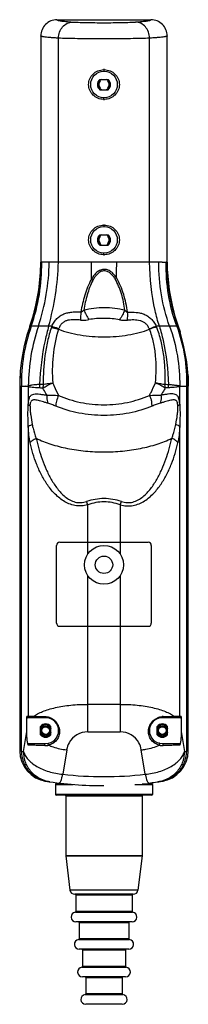
# Model space of a CAD drawing. Units: millimetres. Extents: x 105 to 157, y 29 to 333.
import ezdxf

# ---------------------------------------------------------------- set-up
doc = ezdxf.new("R2010")
doc.units = ezdxf.units.MM
doc.header["$LTSCALE"] = 23.482047
doc.layers.get('0').update_dxf_attribs({"linetype": 'CONTINUOUS'})

msp = doc.modelspace()

# ---------------------------------------------------------------- linework, layer by layer
at = {"color": 7, "linetype": 'Continuous'}
for p, q in [((116.38, 333.12), (145.38, 333.12)), ((111.38, 328.12), (111.38, 258.18)), ((116.81, 258.18), (116.81, 327.41)), ((144.96, 258.18), (144.96, 327.41)), ((150.38, 258.18), (150.38, 328.12)), ((130.88, 317.68), (130.88, 317.18)), ((129.6, 314.68), (132.16, 314.68)), ((129.6, 311.48), (132.16, 311.48)), ((130.88, 308.48), (130.88, 308.98)), ((130.88, 269.68), (130.88, 269.18)), ((129.6, 266.68), (132.16, 266.68)), ((129.6, 263.48), (132.16, 263.48)), ((130.88, 260.48), (130.88, 260.98)), ((111.66, 258.18), (111.38, 258.18)), ((116.81, 258.18), (113.96, 258.18)), ((147.8, 258.18), (144.96, 258.18)), ((148.81, 258.19), (147.8, 258.18)), ((150.38, 258.18), (150.11, 258.18)), ((126.98, 252.92), (127.42, 252.56)), ((108.93, 241.23), (108.13, 238.79)), ((108.14, 238.74), (108.93, 241.23)), ((153.63, 238.79), (152.83, 241.23)), ((152.83, 241.23), (153.63, 238.74)), ((108.03, 238.4), (107.14, 235.66)), ((108.01, 238.4), (108.14, 238.74)), ((114.79, 238.4), (108.03, 238.4)), ((108.13, 238.79), (108.14, 238.74)), ((153.74, 238.4), (147.01, 238.4)), ((153.63, 238.74), (153.63, 238.79)), ((153.63, 238.74), (153.76, 238.4)), ((153.74, 238.4), (154.33, 236.65)), ((154.33, 236.65), (154.34, 236.6)), ((105.07, 224.65), (104.89, 219.85)), ((105.07, 224.66), (105.04, 224.22)), ((156.81, 223.08), (156.81, 223.06)), ((156.81, 223.06), (156.88, 219.85)), ((104.88, 219.85), (104.88, 107.19)), ((104.88, 219.85), (104.89, 219.85)), ((104.89, 219.85), (106.72, 219.85)), ((105.42, 107.13), (105.42, 219.85)), ((106.29, 219.85), (106.72, 219.85)), ((107.51, 219.73), (107.51, 214.35)), ((154.25, 219.85), (156.88, 219.85)), ((154.25, 214.35), (154.25, 219.8)), ((156.35, 219.85), (156.35, 107.13)), ((156.88, 107.19), (156.88, 219.85)), ((156.88, 219.85), (156.88, 219.85)), ((107.51, 207.35), (107.51, 117.85)), ((154.25, 117.85), (154.25, 207.35)), ((125.88, 183.22), (125.51, 184.23)), ((125.88, 168), (125.88, 183.22)), ((135.88, 183.22), (136.25, 184.23)), ((135.88, 183.22), (135.88, 168)), ((116.28, 146.68), (116.28, 170.68)), ((117.28, 171.68), (144.48, 171.68)), ((145.48, 170.68), (145.48, 146.68)), ((125.88, 113.09), (125.88, 161.36)), ((135.88, 161.36), (135.88, 113.09)), ((117.28, 145.68), (144.48, 145.68)), ((135.88, 121.57), (125.88, 121.57)), ((109.14, 117.85), (107.06, 117.85)), ((107.06, 113.18), (107.06, 117.85)), ((112.88, 117.45), (107.47, 117.45)), ((154.3, 117.45), (148.88, 117.45)), ((154.7, 117.85), (152.62, 117.85)), ((154.7, 117.85), (154.7, 113.18)), ((106.08, 107.03), (107.06, 113.18)), ((111.28, 112.17), (111.28, 114.73)), ((114.48, 112.17), (114.48, 114.73)), ((125.88, 113.09), (135.88, 113.09)), ((147.28, 112.17), (147.28, 114.73)), ((150.48, 112.17), (150.48, 114.73)), ((154.7, 113.18), (155.68, 107.03)), ((104.88, 107.19), (105.42, 107.13)), ((105.42, 107.13), (106.08, 107.03)), ((107.88, 109.45), (112.88, 109.45)), ((119.37, 107.52), (118.16, 99.97)), ((143.61, 99.97), (142.4, 107.52)), ((148.88, 109.45), (153.89, 109.45)), ((155.68, 107.03), (156.35, 107.13)), ((156.35, 107.13), (156.88, 107.19)), ((114.14, 97.62), (113.77, 97.68)), ((148, 97.68), (147.63, 97.62)), ((115.88, 96.83), (121.38, 96.83)), ((115.88, 96.83), (115.88, 93.73)), ((116.08, 97.03), (119.08, 97.03)), ((140.38, 96.83), (145.88, 96.83)), ((142.68, 97.03), (145.68, 97.03)), ((145.88, 96.83), (145.88, 93.73)), ((145.88, 93.73), (115.88, 93.73)), ((145.68, 93.53), (116.08, 93.53)), ((119.08, 93.33), (142.68, 93.33)), ((119.08, 93.33), (119.08, 74.74)), ((142.68, 93.33), (142.68, 74.74)), ((142.68, 74.74), (119.08, 74.74)), ((119.08, 74.72), (142.68, 74.72)), ((119.08, 74.72), (120.39, 64.2)), ((142.68, 74.72), (141.37, 64.2)), ((141.37, 64.2), (120.39, 64.2)), ((139.88, 62.88), (121.88, 62.88)), ((122.23, 62.68), (139.53, 62.68)), ((122.23, 62.68), (122.23, 57.57)), ((139.53, 62.68), (139.53, 57.57)), ((122.06, 57.37), (139.71, 57.37)), ((139.53, 57.57), (122.23, 57.57)), ((139.53, 54.38), (122.23, 54.38)), ((123.23, 54.18), (138.53, 54.18)), ((123.23, 54.18), (123.23, 49.07)), ((138.53, 54.18), (138.53, 49.07)), ((123.06, 48.87), (138.71, 48.87)), ((138.53, 49.07), (123.23, 49.07)), ((138.53, 45.88), (123.23, 45.88)), ((124.23, 45.68), (137.53, 45.68)), ((124.23, 45.68), (124.23, 40.57)), ((137.53, 45.68), (137.53, 40.57)), ((124.06, 40.37), (137.71, 40.37)), ((137.53, 40.57), (124.23, 40.57)), ((137.53, 37.38), (124.23, 37.38)), ((125.23, 37.18), (136.53, 37.18)), ((125.23, 37.18), (125.23, 32.07)), ((136.53, 37.18), (136.53, 32.07)), ((125.06, 31.87), (136.71, 31.87)), ((136.53, 32.07), (125.23, 32.07)), ((136.53, 28.88), (125.23, 28.88))]:
    msp.add_line(p, q, dxfattribs=at)
for points in [[(108.03, 238.4), (107.7, 237.44), (107.23, 235.94), (107.12, 235.6)], [(154.33, 236.65), (153.96, 237.76), (153.74, 238.4)], [(107.12, 235.6), (106.29, 232.45), (105.44, 227.86), (105.07, 224.66)], [(156.81, 223.08), (156.4, 227.39), (155.46, 232.53), (154.34, 236.6)], [(105.04, 224.22), (104.91, 221.84), (104.88, 219.85)], [(156.88, 219.85), (156.87, 221.35), (156.81, 223.06)]]:
    msp.add_lwpolyline(points, dxfattribs=at)
for centre, radius in [((130.88, 313.08), 4.1), ((130.88, 265.08), 4.1), ((130.88, 164.68), 6), ((130.88, 164.68), 2.68), ((112.88, 113.45), 1.47), ((112.88, 113.45), 1.17), ((148.88, 113.45), 1.47), ((148.88, 113.45), 1.17)]:
    msp.add_circle(centre, radius, dxfattribs=at)
for centre, radius, start, end in [((116.38, 328.12), 5, 90, 180.0196), ((145.38, 328.12), 5, 359.9824, 90), ((130.91, 312.54), 5.14, 90.2594, 91.6527), ((130.88, 312.8), 4.88, 88.5045, 89.973), ((130.88, 313.08), 2.05, 128.6947, 231.3053), ((130.88, 313.08), 1.75, 115.4229, 244.5771), ((130.88, 313.08), 1.6, 136.2402, 223.8286), ((130.88, 313.08), 1.75, 295.4229, 64.5771), ((130.88, 313.08), 1.6, 316.2402, 43.8286), ((130.88, 313.08), 2.05, 308.6947, 51.3053), ((130.89, 313.36), 4.88, 268.5059, 269.975), ((130.86, 313.62), 5.14, 270.2619, 271.6544), ((130.91, 264.54), 5.14, 90.2594, 91.6527), ((130.88, 264.8), 4.88, 88.5045, 89.973), ((130.88, 265.08), 2.05, 128.6947, 231.3053), ((130.88, 265.08), 1.75, 115.4229, 244.5771), ((130.88, 265.08), 1.6, 136.2402, 223.8286), ((130.88, 265.08), 1.75, 295.4229, 64.5771), ((130.88, 265.08), 1.6, 316.2402, 43.8286), ((130.88, 265.08), 2.05, 308.6947, 51.3053), ((130.89, 265.36), 4.88, 268.5059, 269.975), ((130.86, 265.62), 5.14, 270.2619, 271.6544), ((51.38, 258.27), 60, 343.5123, 359.9141), ((-382.63, 263.64), 509.72, 358.7955, 359.3866), ((354.81, 254.87), 220.13, 179.1382, 180.3762), ((210.38, 258.27), 60, 180.0859, 196.4877), ((148.69, 240.91), 25.03, 175.7165, 181.3816), ((113.64, 241.77), 24.55, 356.4659, 2.2789), ((161.28, 219.83), 56.4, 160.7736, 162.9151), ((164.88, 219.31), 60, 161.0998, 161.4418), ((122.03, 235.6), 7.76, 158.869, 161.5606), ((119.93, 236.56), 3.2, 159.8148, 163.8245), ((142.04, 236.37), 3.09, 20.6535, 23.1477), ((139.76, 235.35), 7.87, 21.1875, 22.8052), ((96.88, 219.31), 60, 18.5582, 18.9002), ((100.48, 219.83), 56.4, 17.4805, 19.2254), ((105.56, 229.91), 10.13, 276.5685, 281.1159), ((105.58, 209.11), 10.8, 79.7025, 83.9488), ((115.69, 219.82), 8.17, 178.9183, 180.5823), ((120.89, 219.02), 9.96, 172.0666, 178.1921), ((122.77, 218.86), 10.75, 171.6051, 177.815), ((139.06, 218.89), 10.73, 2.3818, 7.9131), ((140.87, 219.06), 9.97, 1.9252, 7.2827), ((117.28, 170.68), 1, 90, 180), ((144.48, 170.68), 1, 0, 90), ((117.28, 146.68), 1, 180, 270), ((144.48, 146.68), 1, 270, 360), ((112.88, 113.45), 4, 270, 89.9999), ((148.88, 113.45), 4, 90, 270), ((149.4, 111.29), 6.52, 92.0872, 94.8749), ((112.88, 113.45), 1.75, 13.1893, 166.8107), ((112.88, 113.45), 1.75, 193.1893, 346.8107), ((112.88, 113.45), 2.05, 38.6947, 141.3053), ((125.88, 106.48), 6.6, 90.0066, 151.2923), ((135.88, 106.48), 6.6, 28.7067, 89.9934), ((148.88, 113.45), 1.75, 13.1893, 166.8107), ((148.88, 113.45), 1.75, 193.1893, 346.8107), ((148.88, 113.45), 2.05, 38.6947, 141.3053), ((112.88, 113.45), 2.05, 218.6947, 321.3053), ((125.88, 106.49), 6.6, 151.3048, 170.9498), ((135.88, 106.49), 6.6, 9.0547, 28.6895), ((148.88, 113.45), 2.05, 218.6947, 321.3053), ((114.38, 107.19), 9.5, 180, 261.4124), ((112.74, 113.41), 4.58, 269.0009, 283.252), ((149.89, 115.81), 7.12, 251.3084, 254.3667), ((149.02, 113.41), 4.58, 256.7502, 270.9969), ((147.38, 107.19), 9.5, 278.5876, 360), ((130.88, 216.45), 120, 261.4124, 270), ((115.42, 106.67), 9.14, 259.7334, 261.7945), ((130.88, 209.71), 110.48, 263.3877, 276.6123), ((130.88, 216.45), 120, 276.6108, 278.5876), ((146.35, 106.67), 9.14, 278.2055, 280.2661), ((116.08, 96.83), 0.2, 90, 180), ((145.68, 96.83), 0.2, 0, 90), ((116.08, 93.73), 0.2, 180, 270), ((118.88, 93.33), 0.2, 0, 90), ((142.88, 93.33), 0.2, 90, 180), ((145.68, 93.73), 0.2, 270, 360), ((121.88, 64.38), 1.5, 187.0953, 270), ((139.88, 64.38), 1.5, 270, 352.9047), ((122.03, 62.68), 0.2, 0, 90), ((139.73, 62.68), 0.2, 90, 180), ((122.23, 55.88), 1.5, 96.7563, 270), ((122.03, 57.57), 0.2, 276.7563, 360), ((139.73, 57.57), 0.2, 180, 263.2437), ((139.53, 55.88), 1.5, 270, 83.2437), ((123.03, 54.18), 0.2, 0, 90), ((138.73, 54.18), 0.2, 90, 180), ((123.23, 47.38), 1.5, 96.7563, 270), ((123.03, 49.07), 0.2, 276.7563, 360), ((138.73, 49.07), 0.2, 180, 263.2437), ((138.53, 47.38), 1.5, 270, 83.2437), ((124.03, 45.68), 0.2, 0, 90), ((137.73, 45.68), 0.2, 90, 180), ((124.23, 38.88), 1.5, 96.7563, 270), ((124.03, 40.57), 0.2, 276.7563, 360), ((137.73, 40.57), 0.2, 180, 263.2437), ((137.53, 38.88), 1.5, 270, 83.2437), ((125.03, 37.18), 0.2, 0, 90), ((136.73, 37.18), 0.2, 90, 180), ((125.23, 30.38), 1.5, 96.7563, 270), ((125.03, 32.07), 0.2, 276.7563, 360), ((136.73, 32.07), 0.2, 180, 263.2437), ((136.53, 30.38), 1.5, 270, 83.2437)]:
    msp.add_arc(centre, radius, start, end, dxfattribs=at)
for centre, start_param, end_param in [((107.47, 117.85), 3.141593, 4.712389), ((154.3, 117.85), -1.570796, 0)]:
    msp.add_ellipse(centre, major_axis=(0.405, 0), ratio=0.987553, start_param=start_param, end_param=end_param, dxfattribs=at)
for points, knots in [([(116.38, 333.12), (116.38, 333.08), (116.45, 333.02), (116.55, 332.97), (116.68, 332.93), (116.85, 332.88), (117.16, 332.82), (117.63, 332.74), (118.31, 332.65), (119.52, 332.53), (120.5, 332.45), (121.2, 332.4)], [0, 0, 0, 0, 0.023299, 0.044243, 0.072466, 0.108216, 0.151599, 0.261325, 0.401534, 0.571887, 1, 1, 1, 1]), ([(116.81, 327.41), (116.82, 328.05), (117.05, 329.32), (118.01, 330.96), (119.23, 331.92), (120.34, 332.32), (120.91, 332.4), (121.2, 332.4)], [0, 0, 0, 0, 0.263542, 0.51994, 0.764353, 0.883077, 1, 1, 1, 1]), ([(121.2, 332.4), (121.78, 332.36), (123.13, 332.3), (126.36, 332.21), (130.88, 332.17), (135.41, 332.21), (138.64, 332.3), (139.99, 332.36), (140.57, 332.4)], [0, 0, 0, 0, 0.090017, 0.209255, 0.500003, 0.790752, 0.909991, 1, 1, 1, 1]), ([(140.57, 332.4), (141.27, 332.45), (142.25, 332.53), (143.45, 332.65), (144.14, 332.74), (144.61, 332.82), (144.91, 332.88), (145.08, 332.93), (145.22, 332.97), (145.32, 333.02), (145.39, 333.08), (145.38, 333.12)], [0, 0, 0, 0, 0.428126, 0.598485, 0.738691, 0.848413, 0.891792, 0.92754, 0.955762, 0.976704, 1, 1, 1, 1]), ([(144.96, 327.41), (144.95, 328.05), (144.71, 329.32), (143.76, 330.96), (142.54, 331.92), (141.43, 332.32), (140.85, 332.4), (140.57, 332.4)], [0, 0, 0, 0, 0.263543, 0.519941, 0.764354, 0.883077, 1, 1, 1, 1]), ([(116.81, 327.41), (116.39, 327.43), (115.61, 327.48), (114.51, 327.57), (113.58, 327.65), (112.81, 327.74), (112.28, 327.82), (111.94, 327.88), (111.74, 327.93), (111.59, 327.97), (111.48, 328.02), (111.41, 328.06), (111.38, 328.1), (111.38, 328.12)], [0, 0, 0, 0, 0.227204, 0.426194, 0.596081, 0.736294, 0.846414, 0.890129, 0.926283, 0.954933, 0.976255, 0.990726, 1, 1, 1, 1]), ([(144.96, 327.41), (144.12, 327.37), (142.15, 327.3), (137.46, 327.21), (130.88, 327.17), (124.31, 327.21), (119.61, 327.3), (117.65, 327.37), (116.81, 327.41)], [0, 0, 0, 0, 0.090007, 0.209246, 0.5, 0.790753, 0.909993, 1, 1, 1, 1]), ([(150.38, 328.12), (150.38, 328.1), (150.36, 328.06), (150.29, 328.02), (150.18, 327.97), (150.02, 327.93), (149.83, 327.88), (149.49, 327.82), (148.95, 327.74), (148.18, 327.65), (147.25, 327.57), (146.16, 327.48), (145.38, 327.43), (144.96, 327.41)], [0, 0, 0, 0, 0.009271, 0.02374, 0.045059, 0.073708, 0.109862, 0.153578, 0.263699, 0.403914, 0.573802, 0.772794, 1, 1, 1, 1]), ([(130.76, 308.48), (130.16, 308.5), (128.96, 308.75), (127.43, 309.76), (126.38, 311.27), (126.01, 313.08), (126.38, 314.89), (127.43, 316.4), (128.7, 317.24), (129.85, 317.6), (130.46, 317.67), (130.76, 317.68)], [0, 0, 0, 0, 0.125481, 0.25, 0.374446, 0.499763, 0.625057, 0.749471, 0.873986, 0.936896, 1, 1, 1, 1]), ([(131.01, 317.68), (131.61, 317.66), (132.81, 317.41), (134.34, 316.4), (135.38, 314.88), (135.76, 313.08), (135.38, 311.27), (134.34, 309.76), (133.06, 308.92), (131.91, 308.56), (131.31, 308.49), (131.01, 308.48)], [0, 0, 0, 0, 0.125481, 0.25, 0.374446, 0.499763, 0.625057, 0.749471, 0.873987, 0.936896, 1, 1, 1, 1]), ([(130.76, 260.48), (130.16, 260.5), (128.96, 260.75), (127.43, 261.76), (126.38, 263.27), (126.01, 265.08), (126.38, 266.89), (127.43, 268.4), (128.7, 269.24), (129.85, 269.6), (130.46, 269.67), (130.76, 269.68)], [0, 0, 0, 0, 0.125481, 0.25, 0.374446, 0.499763, 0.625057, 0.749471, 0.873986, 0.936896, 1, 1, 1, 1]), ([(131.01, 269.68), (131.61, 269.66), (132.81, 269.41), (134.34, 268.4), (135.38, 266.88), (135.76, 265.08), (135.38, 263.27), (134.34, 261.76), (133.06, 260.92), (131.91, 260.56), (131.31, 260.49), (131.01, 260.48)], [0, 0, 0, 0, 0.125481, 0.25, 0.374446, 0.499763, 0.625057, 0.749471, 0.873987, 0.936896, 1, 1, 1, 1]), ([(108.03, 238.4), (109.15, 241.56), (110.84, 248.1), (111.4, 254.82), (111.38, 258.18)], [0, 0, 0, 0, 0.50016, 1, 1, 1, 1]), ([(108.03, 238.4), (109.15, 241.56), (110.85, 248.1), (111.4, 254.82), (111.38, 258.18)], [0, 0, 0, 0, 0.500199, 1, 1, 1, 1]), ([(108.44, 238.4), (109.56, 241.56), (111.24, 248.1), (111.72, 254.83), (111.66, 258.18)], [0, 0, 0, 0, 0.500237, 1, 1, 1, 1]), ([(110.63, 238.4), (111.71, 241.57), (113.35, 248.11), (113.93, 254.83), (113.96, 258.18)], [0, 0, 0, 0, 0.499986, 1, 1, 1, 1]), ([(112.51, 258.17), (112.42, 258.17), (112.13, 258.18), (111.85, 258.18), (111.66, 258.18)], [0, 0, 0, 0, 0.313249, 1, 1, 1, 1]), ([(113.96, 258.18), (113.69, 258.18), (113.31, 258.15), (112.83, 258.16), (112.61, 258.17), (112.51, 258.17)], [0, 0, 0, 0, 0.550111, 0.787676, 1, 1, 1, 1]), ([(113.81, 238.4), (114.71, 241.6), (116.11, 248.15), (116.71, 254.82), (116.81, 258.18)], [0, 0, 0, 0, 0.497543, 1, 1, 1, 1]), ([(127.05, 258.18), (126.01, 258.18), (124.02, 258.17), (121.24, 258.18), (118.86, 258.17), (117.43, 258.18), (116.81, 258.18)], [0, 0, 0, 0, 0.30519, 0.581196, 0.816163, 1, 1, 1, 1]), ([(134.69, 253.42), (134.46, 253.77), (134.08, 254.26), (133.5, 254.86), (133.02, 255.26), (132.5, 255.59), (131.92, 255.84), (131.31, 255.97), (130.68, 255.98), (130.07, 255.86), (129.3, 255.53), (128.62, 255.04), (128.05, 254.44), (127.53, 253.8), (127.18, 253.28), (126.98, 252.92)], [0, 0, 0, 0, 0.124943, 0.187519, 0.250096, 0.312544, 0.375111, 0.437793, 0.500527, 0.562999, 0.625598, 0.750221, 0.812691, 0.875203, 1, 1, 1, 1]), ([(134.72, 258.18), (134.08, 258.18), (132.8, 258.17), (130.25, 258.16), (128.33, 258.17), (127.05, 258.18)], [0, 0, 0, 0, 0.248138, 0.499993, 1, 1, 1, 1]), ([(144.96, 258.18), (144.33, 258.18), (142.9, 258.17), (139.49, 258.18), (136.7, 258.18), (134.72, 258.18)], [0, 0, 0, 0, 0.18383, 0.418793, 1, 1, 1, 1]), ([(147.96, 238.4), (147.47, 239.99), (145.76, 246.45), (145, 253.16), (144.96, 258.18)], [0, 0, 0, 0, 0.248849, 1, 1, 1, 1]), ([(151.13, 238.4), (150.01, 241.56), (148.31, 248.09), (147.77, 254.82), (147.8, 258.18)], [0, 0, 0, 0, 0.500009, 1, 1, 1, 1]), ([(148.81, 258.19), (149.07, 258.19), (149.5, 258.2), (149.93, 258.19), (150.11, 258.18)], [0, 0, 0, 0, 0.601317, 1, 1, 1, 1]), ([(153.33, 238.4), (152.18, 241.55), (150.48, 248.09), (150.02, 254.83), (150.11, 258.18)], [0, 0, 0, 0, 0.500007, 1, 1, 1, 1]), ([(153.74, 238.4), (152.61, 241.56), (150.91, 248.1), (150.36, 254.83), (150.38, 258.18)], [0, 0, 0, 0, 0.500271, 1, 1, 1, 1]), ([(153.74, 238.4), (152.62, 241.56), (150.92, 248.1), (150.37, 254.82), (150.38, 258.18)], [0, 0, 0, 0, 0.500216, 1, 1, 1, 1]), ([(126.98, 252.92), (126.54, 252.14), (125.8, 250.51), (124.65, 247.14), (124.05, 244.53), (123.73, 242.78)], [0, 0, 0, 0, 0.250844, 0.501336, 1, 1, 1, 1]), ([(127.42, 252.56), (127.06, 251.87), (126.42, 250.41), (125.42, 247.37), (124.91, 245), (124.65, 243.41)], [0, 0, 0, 0, 0.246133, 0.496378, 1, 1, 1, 1]), ([(134.29, 253.04), (134.09, 253.37), (133.65, 254), (132.85, 254.82), (132.02, 255.33), (131.28, 255.52), (130.7, 255.53), (130.14, 255.4), (129.44, 255.08), (128.7, 254.46), (127.98, 253.56), (127.6, 252.9), (127.42, 252.56)], [0, 0, 0, 0, 0.125084, 0.250132, 0.374921, 0.437475, 0.500009, 0.562555, 0.625123, 0.750009, 0.875026, 1, 1, 1, 1]), ([(134.69, 253.42), (134.65, 253.39), (134.52, 253.26), (134.39, 253.14), (134.29, 253.04)], [0, 0, 0, 0, 0.252086, 1, 1, 1, 1]), ([(137.31, 243.35), (137.08, 245.06), (136.59, 247.59), (135.46, 250.81), (134.72, 252.33), (134.29, 253.04)], [0, 0, 0, 0, 0.504748, 0.754973, 1, 1, 1, 1]), ([(138.17, 242.74), (137.88, 244.6), (137.31, 247.37), (136.05, 250.93), (135.19, 252.62), (134.69, 253.42)], [0, 0, 0, 0, 0.498182, 0.74891, 1, 1, 1, 1]), ([(123.73, 242.78), (123.83, 242.8), (124.05, 242.87), (124.36, 243.1), (124.55, 243.3), (124.65, 243.41)], [0, 0, 0, 0, 0.246245, 0.621242, 1, 1, 1, 1]), ([(124.65, 243.41), (125.65, 243.7), (127.76, 244.09), (130.99, 244.26), (134.2, 244.07), (136.31, 243.66), (137.31, 243.35)], [0, 0, 0, 0, 0.245989, 0.500529, 0.754767, 1, 1, 1, 1]), ([(124.65, 243.41), (124.87, 242.91), (125.37, 241.91), (125.92, 240.94), (126.22, 240.45)], [0, 0, 0, 0, 0.490933, 1, 1, 1, 1]), ([(114.79, 238.4), (114.88, 238.63), (115.09, 239.07), (115.59, 239.89), (116.17, 240.63), (116.84, 241.24), (117.55, 241.74), (118.49, 242.23), (119.73, 242.6), (121.02, 242.8), (122.36, 242.85), (123.27, 242.81), (123.73, 242.78)], [0, 0, 0, 0, 0.069126, 0.137098, 0.267291, 0.32927, 0.389428, 0.507356, 0.625307, 0.746107, 0.870913, 1, 1, 1, 1]), ([(123.67, 240.31), (123.01, 240.38), (122.03, 240.45), (120.72, 240.4), (119.77, 240.26), (118.86, 239.96), (118.02, 239.42), (117.35, 238.63), (117.05, 238), (116.92, 237.67)], [0, 0, 0, 0, 0.251548, 0.373697, 0.493854, 0.613677, 0.736607, 0.866033, 1, 1, 1, 1]), ([(123.67, 240.31), (123.88, 240.29), (124.73, 240.24), (125.59, 240.33), (126.22, 240.45)], [0, 0, 0, 0, 0.248366, 1, 1, 1, 1]), ([(135.69, 240.42), (134.93, 240.58), (133.36, 240.77), (130.96, 240.85), (128.56, 240.78), (126.98, 240.6), (126.22, 240.45)], [0, 0, 0, 0, 0.243623, 0.499258, 0.755265, 1, 1, 1, 1]), ([(137.31, 243.35), (137.07, 242.86), (136.56, 241.87), (135.99, 240.9), (135.69, 240.42)], [0, 0, 0, 0, 0.49034, 1, 1, 1, 1]), ([(135.69, 240.42), (135.89, 240.38), (136.4, 240.29), (137.22, 240.21), (137.84, 240.23), (138.14, 240.25)], [0, 0, 0, 0, 0.251872, 0.627402, 1, 1, 1, 1]), ([(137.31, 243.35), (137.36, 243.28), (137.47, 243.17), (137.64, 243.01), (137.85, 242.85), (138.04, 242.76), (138.17, 242.74)], [0, 0, 0, 0, 0.253044, 0.442533, 0.630956, 1, 1, 1, 1]), ([(138.17, 242.74), (139.06, 242.77), (140.38, 242.8), (142.1, 242.5), (143.3, 242.12), (144.43, 241.54), (145.27, 240.86), (145.87, 240.21), (146.3, 239.65), (146.69, 239.05), (146.91, 238.62), (147.01, 238.4)], [0, 0, 0, 0, 0.253168, 0.373943, 0.492157, 0.610399, 0.732837, 0.796832, 0.862903, 0.930943, 1, 1, 1, 1]), ([(108.44, 238.4), (107.38, 235.43), (105.81, 229.31), (105.36, 222.99), (105.42, 219.85)], [0, 0, 0, 0, 0.500237, 1, 1, 1, 1]), ([(110.63, 238.4), (109.63, 235.44), (108.1, 229.35), (107.55, 223.1), (107.52, 219.97)], [0, 0, 0, 0, 0.499586, 1, 1, 1, 1]), ([(113.81, 238.4), (113.4, 236.95), (111.93, 231.04), (111.18, 224.96), (111.02, 220.39)], [0, 0, 0, 0, 0.247986, 1, 1, 1, 1]), ([(114.67, 238.06), (114.19, 236.63), (113.38, 233.74), (112.34, 227.86), (112.11, 223.39), (112.13, 220.43)], [0, 0, 0, 0, 0.252419, 0.502967, 1, 1, 1, 1]), ([(114.67, 238.06), (114.83, 238.02), (115.56, 237.83), (116.29, 237.62), (116.86, 237.45)], [0, 0, 0, 0, 0.216273, 1, 1, 1, 1]), ([(114.79, 238.4), (114.94, 238.35), (115.66, 238.11), (116.37, 237.86), (116.92, 237.67)], [0, 0, 0, 0, 0.215926, 1, 1, 1, 1]), ([(116.86, 237.45), (115.98, 234.79), (114.89, 229.25), (114.88, 223.64), (115.05, 220.85)], [0, 0, 0, 0, 0.500749, 1, 1, 1, 1]), ([(116.86, 237.45), (117.9, 237.06), (120.09, 236.38), (124.76, 235.4), (130.89, 234.93), (137.03, 235.4), (141.69, 236.39), (143.88, 237.07), (144.92, 237.46)], [0, 0, 0, 0, 0.116655, 0.240413, 0.500042, 0.759649, 0.88338, 1, 1, 1, 1]), ([(144.87, 237.58), (144.74, 237.9), (144.41, 238.51), (143.73, 239.28), (142.9, 239.81), (142, 240.12), (141.06, 240.29), (139.77, 240.36), (138.79, 240.31), (138.14, 240.25)], [0, 0, 0, 0, 0.133712, 0.262963, 0.386239, 0.506471, 0.626812, 0.748914, 1, 1, 1, 1]), ([(147.01, 238.4), (146.85, 238.34), (146.14, 238.08), (145.43, 237.8), (144.87, 237.58)], [0, 0, 0, 0, 0.215063, 1, 1, 1, 1]), ([(147.09, 238.19), (146.93, 238.14), (146.21, 237.91), (145.49, 237.66), (144.92, 237.46)], [0, 0, 0, 0, 0.215712, 1, 1, 1, 1]), ([(146.74, 220.92), (147.03, 223.69), (147.12, 227.91), (146.25, 233.45), (145.43, 236.15), (144.92, 237.46)], [0, 0, 0, 0, 0.4985, 0.748706, 1, 1, 1, 1]), ([(149.68, 220.37), (149.76, 221.86), (149.79, 224.87), (149.42, 229.37), (148.57, 233.85), (147.64, 236.76), (147.09, 238.19)], [0, 0, 0, 0, 0.24733, 0.496033, 0.74693, 1, 1, 1, 1]), ([(147.96, 238.4), (148.4, 236.94), (149.97, 231.04), (150.69, 224.91), (150.76, 220.33)], [0, 0, 0, 0, 0.248842, 1, 1, 1, 1]), ([(151.13, 238.4), (152.19, 235.44), (153.78, 229.33), (154.28, 223.04), (154.25, 219.9)], [0, 0, 0, 0, 0.500281, 1, 1, 1, 1]), ([(153.33, 238.4), (154.4, 235.44), (156.01, 229.31), (156.43, 222.99), (156.35, 219.85)], [0, 0, 0, 0, 0.500532, 1, 1, 1, 1]), ([(110.93, 219.33), (110.52, 219.35), (109.79, 219.38), (108.81, 219.46), (108.14, 219.55), (107.74, 219.65), (107.58, 219.7), (107.51, 219.73)], [0, 0, 0, 0, 0.352418, 0.638243, 0.854118, 0.935683, 1, 1, 1, 1]), ([(111.02, 220.39), (110.6, 220.37), (109.85, 220.31), (108.97, 220.21), (108.38, 220.13), (108.03, 220.08), (107.75, 220.04), (107.58, 220), (107.52, 219.97)], [0, 0, 0, 0, 0.352621, 0.639975, 0.757461, 0.856586, 0.937164, 1, 1, 1, 1]), ([(112.03, 219.27), (111.93, 219.28), (111.56, 219.3), (111.2, 219.32), (110.93, 219.33)], [0, 0, 0, 0, 0.261308, 1, 1, 1, 1]), ([(112.13, 220.43), (112.04, 220.43), (111.66, 220.42), (111.29, 220.4), (111.02, 220.39)], [0, 0, 0, 0, 0.260478, 1, 1, 1, 1]), ([(112.03, 219.27), (112.46, 219.57), (113.45, 220.15), (114.49, 220.62), (115.06, 220.85)], [0, 0, 0, 0, 0.467014, 1, 1, 1, 1]), ([(113.32, 217.06), (113.2, 217.24), (112.75, 217.96), (112.33, 218.71), (112.03, 219.27)], [0, 0, 0, 0, 0.251215, 1, 1, 1, 1]), ([(112.13, 220.43), (112.58, 220.53), (113.55, 220.7), (114.53, 220.81), (115.06, 220.85)], [0, 0, 0, 0, 0.464806, 1, 1, 1, 1]), ([(115.05, 220.85), (115.19, 220.52), (115.75, 219.22), (116.36, 217.94), (116.87, 217)], [0, 0, 0, 0, 0.250484, 1, 1, 1, 1]), ([(144.9, 217), (145.07, 217.32), (145.74, 218.6), (146.33, 219.92), (146.74, 220.92)], [0, 0, 0, 0, 0.249492, 1, 1, 1, 1]), ([(146.74, 220.92), (147.31, 220.69), (148.35, 220.21), (149.34, 219.64), (149.78, 219.34)], [0, 0, 0, 0, 0.533224, 1, 1, 1, 1]), ([(146.74, 220.92), (147.27, 220.85), (148.26, 220.71), (149.24, 220.49), (149.68, 220.37)], [0, 0, 0, 0, 0.534932, 1, 1, 1, 1]), ([(149.78, 219.34), (149.67, 219.14), (149.25, 218.37), (148.81, 217.61), (148.45, 217.06)], [0, 0, 0, 0, 0.248771, 1, 1, 1, 1]), ([(150.76, 220.33), (150.67, 220.33), (150.31, 220.35), (149.96, 220.36), (149.68, 220.37)], [0, 0, 0, 0, 0.23976, 1, 1, 1, 1]), ([(150.83, 219.4), (150.75, 219.39), (150.4, 219.37), (150.04, 219.35), (149.78, 219.34)], [0, 0, 0, 0, 0.23886, 1, 1, 1, 1]), ([(154.25, 219.9), (154.19, 219.93), (154.02, 219.97), (153.74, 220), (153.39, 220.04), (152.99, 220.1), (152.51, 220.17), (151.77, 220.25), (151.17, 220.3), (150.76, 220.33)], [0, 0, 0, 0, 0.062628, 0.142491, 0.241194, 0.358703, 0.494153, 0.646668, 1, 1, 1, 1]), ([(154.25, 219.8), (154.19, 219.77), (154.03, 219.71), (153.62, 219.61), (152.95, 219.52), (151.97, 219.45), (151.24, 219.41), (150.83, 219.4)], [0, 0, 0, 0, 0.064712, 0.146381, 0.362077, 0.647715, 1, 1, 1, 1]), ([(154.25, 219.85), (154.25, 219.84), (154.25, 219.83), (154.25, 219.81), (154.25, 219.8)], [0, 0, 0, 0, 0.287247, 1, 1, 1, 1]), ([(107.51, 214.35), (107.55, 214.81), (107.62, 215.44), (107.83, 216.2), (108.03, 216.63), (108.27, 216.96), (108.66, 217.27), (109.29, 217.48), (110.13, 217.51), (111.09, 217.43), (112.17, 217.27), (112.92, 217.13), (113.32, 217.06)], [0, 0, 0, 0, 0.171067, 0.239744, 0.297543, 0.347398, 0.393077, 0.48487, 0.589482, 0.710652, 0.847961, 1, 1, 1, 1]), ([(113.32, 217.06), (113.29, 216.84), (113.22, 216.01), (113.35, 215.17), (113.58, 214.61)], [0, 0, 0, 0, 0.269377, 1, 1, 1, 1]), ([(113.32, 217.06), (113.87, 217.12), (115.06, 217.14), (116.24, 217.06), (116.87, 217)], [0, 0, 0, 0, 0.469892, 1, 1, 1, 1]), ([(116.87, 217), (116.6, 216.43), (116.28, 215.58), (116.03, 214.46), (116, 213.93), (116.01, 213.7)], [0, 0, 0, 0, 0.547825, 0.790935, 1, 1, 1, 1]), ([(116.87, 217), (119.03, 216.06), (123.64, 214.61), (130.88, 213.87), (138.12, 214.61), (142.73, 216.06), (144.9, 217)], [0, 0, 0, 0, 0.24601, 0.499999, 0.753989, 1, 1, 1, 1]), ([(144.9, 217), (145.52, 217.06), (146.71, 217.14), (147.9, 217.11), (148.45, 217.06)], [0, 0, 0, 0, 0.530107, 1, 1, 1, 1]), ([(145.79, 213.71), (145.76, 213.81), (145.71, 214.03), (145.66, 214.4), (145.63, 214.81), (145.61, 215.18), (145.57, 215.48), (145.48, 215.77), (145.32, 216.13), (145.11, 216.57), (144.97, 216.86), (144.9, 217)], [0, 0, 0, 0, 0.091615, 0.199258, 0.320234, 0.450536, 0.516757, 0.583292, 0.71948, 0.859147, 1, 1, 1, 1]), ([(148.45, 217.06), (148.48, 216.84), (148.54, 216.02), (148.42, 215.17), (148.19, 214.61)], [0, 0, 0, 0, 0.264416, 1, 1, 1, 1]), ([(154.25, 214.35), (154.21, 214.81), (154.14, 215.44), (153.93, 216.2), (153.74, 216.63), (153.49, 216.96), (153.1, 217.27), (152.48, 217.48), (151.63, 217.51), (150.67, 217.43), (149.6, 217.27), (148.85, 217.13), (148.45, 217.06)], [0, 0, 0, 0, 0.17106, 0.239756, 0.297534, 0.3474, 0.393076, 0.484869, 0.589481, 0.710651, 0.847961, 1, 1, 1, 1]), ([(107.51, 207.35), (107.47, 208.52), (107.4, 210.86), (107.44, 213.19), (107.51, 214.35)], [0, 0, 0, 0, 0.501324, 1, 1, 1, 1]), ([(107.51, 214.35), (107.56, 214.24), (107.73, 214), (107.96, 213.83), (108.09, 213.74)], [0, 0, 0, 0, 0.444691, 1, 1, 1, 1]), ([(108.09, 213.74), (108.08, 213.28), (108.1, 212.33), (108.3, 210.4), (108.56, 208.95), (108.76, 207.99)], [0, 0, 0, 0, 0.238856, 0.492026, 1, 1, 1, 1]), ([(108.09, 213.74), (108.1, 213.97), (108.13, 214.4), (108.24, 214.81), (108.31, 214.99)], [0, 0, 0, 0, 0.552087, 1, 1, 1, 1]), ([(113.58, 214.61), (113.27, 214.7), (112.69, 214.88), (111.83, 215.14), (111.05, 215.37), (110.33, 215.54), (109.68, 215.65), (109.19, 215.65), (108.85, 215.56), (108.54, 215.39), (108.38, 215.15), (108.31, 214.99)], [0, 0, 0, 0, 0.167958, 0.325186, 0.47028, 0.60151, 0.717118, 0.815869, 0.860291, 0.903603, 1, 1, 1, 1]), ([(116.01, 213.7), (115.59, 213.87), (114.79, 214.19), (113.97, 214.49), (113.58, 214.61)], [0, 0, 0, 0, 0.519932, 1, 1, 1, 1]), ([(145.79, 213.71), (143.49, 212.76), (138.58, 211.32), (130.9, 210.6), (123.22, 211.32), (118.31, 212.75), (116.01, 213.7)], [0, 0, 0, 0, 0.244535, 0.499948, 0.755389, 1, 1, 1, 1]), ([(148.19, 214.61), (147.8, 214.49), (146.99, 214.2), (146.2, 213.88), (145.79, 213.71)], [0, 0, 0, 0, 0.480204, 1, 1, 1, 1]), ([(153.46, 214.99), (153.38, 215.15), (153.23, 215.39), (152.92, 215.56), (152.58, 215.65), (152.08, 215.65), (151.44, 215.54), (150.72, 215.37), (149.93, 215.14), (149.08, 214.88), (148.49, 214.7), (148.19, 214.61)], [0, 0, 0, 0, 0.096395, 0.139705, 0.184127, 0.282877, 0.398485, 0.529717, 0.674812, 0.832041, 1, 1, 1, 1]), ([(153.01, 207.99), (153.21, 208.95), (153.47, 210.4), (153.66, 212.33), (153.69, 213.28), (153.67, 213.74)], [0, 0, 0, 0, 0.507966, 0.761141, 1, 1, 1, 1]), ([(153.67, 213.74), (153.66, 213.97), (153.63, 214.4), (153.53, 214.81), (153.46, 214.99)], [0, 0, 0, 0, 0.552063, 1, 1, 1, 1]), ([(154.25, 214.35), (154.21, 214.24), (154.03, 214), (153.81, 213.83), (153.67, 213.74)], [0, 0, 0, 0, 0.444713, 1, 1, 1, 1]), ([(154.25, 214.35), (154.33, 213.19), (154.36, 210.86), (154.3, 208.52), (154.25, 207.35)], [0, 0, 0, 0, 0.498676, 1, 1, 1, 1]), ([(107.51, 207.35), (107.55, 207.42), (107.69, 207.55), (108.1, 207.79), (108.48, 207.91), (108.76, 207.99)], [0, 0, 0, 0, 0.163862, 0.384502, 1, 1, 1, 1]), ([(108.1, 202.37), (107.94, 203.16), (107.69, 204.82), (107.56, 206.49), (107.51, 207.35)], [0, 0, 0, 0, 0.482801, 1, 1, 1, 1]), ([(108.76, 207.99), (108.83, 207.62), (109.15, 206.19), (109.56, 204.78), (109.95, 203.76)], [0, 0, 0, 0, 0.257711, 1, 1, 1, 1]), ([(151.82, 203.76), (151.94, 204.1), (152.43, 205.48), (152.79, 206.9), (153.01, 207.99)], [0, 0, 0, 0, 0.242426, 1, 1, 1, 1]), ([(154.25, 207.35), (154.21, 207.42), (154.08, 207.55), (153.67, 207.79), (153.29, 207.91), (153.01, 207.99)], [0, 0, 0, 0, 0.163868, 0.384508, 1, 1, 1, 1]), ([(154.25, 207.35), (154.21, 206.49), (154.08, 204.82), (153.83, 203.16), (153.66, 202.37)], [0, 0, 0, 0, 0.517199, 1, 1, 1, 1]), ([(108.1, 202.37), (108.18, 202.51), (108.38, 202.79), (108.8, 203.15), (109.34, 203.49), (109.74, 203.68), (109.95, 203.77)], [0, 0, 0, 0, 0.198686, 0.435114, 0.705934, 1, 1, 1, 1]), ([(125.88, 183.22), (125.24, 183.03), (123.92, 182.8), (121.93, 182.93), (120.05, 183.49), (118.36, 184.38), (116.85, 185.5), (115.08, 187.19), (113.23, 189.57), (111.44, 192.64), (110.02, 195.83), (108.9, 199.07), (108.34, 201.27), (108.1, 202.37)], [0, 0, 0, 0, 0.069191, 0.13759, 0.20466, 0.27032, 0.334764, 0.39823, 0.522821, 0.645126, 0.765433, 0.883765, 1, 1, 1, 1]), ([(109.95, 203.77), (111.42, 203.06), (114.59, 201.84), (119.68, 200.54), (125.18, 199.74), (130.88, 199.47), (136.58, 199.74), (142.08, 200.54), (147.18, 201.84), (150.35, 203.06), (151.81, 203.77)], [0, 0, 0, 0, 0.113181, 0.23624, 0.36631, 0.5, 0.63369, 0.76376, 0.886819, 1, 1, 1, 1]), ([(109.95, 203.77), (110.19, 202.68), (110.74, 200.5), (111.76, 197.29), (113.02, 194.12), (114.54, 191.05), (116.41, 188.15), (118.38, 186), (120.31, 184.68), (121.96, 184), (123.75, 183.8), (124.94, 184.04), (125.51, 184.23)], [0, 0, 0, 0, 0.121338, 0.243878, 0.367407, 0.491751, 0.616794, 0.742523, 0.805957, 0.869914, 0.934572, 1, 1, 1, 1]), ([(135.88, 183.22), (136.53, 183.03), (137.85, 182.8), (139.84, 182.93), (141.72, 183.49), (143.41, 184.38), (144.92, 185.5), (146.68, 187.19), (148.54, 189.57), (150.32, 192.64), (151.75, 195.83), (152.87, 199.07), (153.43, 201.27), (153.66, 202.37)], [0, 0, 0, 0, 0.06919, 0.13759, 0.20466, 0.270321, 0.334764, 0.398231, 0.522822, 0.645126, 0.765433, 0.883765, 1, 1, 1, 1]), ([(136.25, 184.23), (136.82, 184.04), (138.01, 183.8), (139.81, 184), (141.46, 184.68), (143.38, 186), (145.36, 188.15), (147.23, 191.05), (148.75, 194.12), (150, 197.29), (151.03, 200.5), (151.58, 202.68), (151.81, 203.77)], [0, 0, 0, 0, 0.065437, 0.130101, 0.194063, 0.257495, 0.38322, 0.508258, 0.6326, 0.756126, 0.878664, 1, 1, 1, 1]), ([(153.66, 202.37), (153.59, 202.51), (153.38, 202.79), (152.97, 203.15), (152.43, 203.49), (152.03, 203.68), (151.81, 203.77)], [0, 0, 0, 0, 0.198686, 0.435114, 0.705934, 1, 1, 1, 1]), ([(136.25, 184.23), (135.39, 184.52), (133.62, 184.98), (130.88, 185.23), (128.15, 184.98), (126.38, 184.52), (125.51, 184.23)], [0, 0, 0, 0, 0.250013, 0.5, 0.749987, 1, 1, 1, 1]), ([(135.88, 183.22), (135.08, 183.51), (133.44, 183.98), (130.88, 184.23), (128.33, 183.98), (126.68, 183.51), (125.88, 183.22)], [0, 0, 0, 0, 0.250346, 0.500001, 0.749653, 1, 1, 1, 1]), ([(109.14, 117.85), (109.54, 118.14), (110.46, 118.7), (112.02, 119.4), (113.86, 120.04), (115.94, 120.58), (118.23, 121.01), (121.56, 121.45), (124.14, 121.57), (125.88, 121.57)], [0, 0, 0, 0, 0.085273, 0.184098, 0.296082, 0.420286, 0.555106, 0.698429, 1, 1, 1, 1]), ([(135.88, 121.57), (137.63, 121.57), (140.21, 121.45), (143.54, 121.01), (145.83, 120.58), (147.91, 120.04), (149.75, 119.4), (151.31, 118.7), (152.22, 118.14), (152.62, 117.85)], [0, 0, 0, 0, 0.301585, 0.444905, 0.579716, 0.703914, 0.815895, 0.914725, 1, 1, 1, 1]), ([(107.51, 117.85), (107.51, 117.75), (107.6, 117.54), (107.81, 117.45), (107.91, 117.45)], [0, 0, 0, 0, 0.502215, 1, 1, 1, 1]), ([(109.14, 117.85), (109.38, 117.84), (110.53, 117.82), (111.69, 117.81), (112.61, 117.8)], [0, 0, 0, 0, 0.203474, 1, 1, 1, 1]), ([(109.5, 117.45), (109.46, 117.45), (109.36, 117.47), (109.2, 117.59), (109.14, 117.75), (109.14, 117.85)], [0, 0, 0, 0, 0.239536, 0.486922, 1, 1, 1, 1]), ([(112.61, 117.8), (112.61, 117.75), (112.63, 117.66), (112.69, 117.55), (112.78, 117.47), (112.85, 117.45), (112.88, 117.45)], [0, 0, 0, 0, 0.289801, 0.556261, 0.790382, 1, 1, 1, 1]), ([(112.93, 117.77), (113.16, 117.75), (113.65, 117.68), (114.39, 117.45), (114.98, 117.12), (115.44, 116.78), (115.78, 116.48), (116.09, 116.15), (116.37, 115.78), (116.6, 115.39), (116.8, 114.98), (116.95, 114.57), (117.09, 114.03), (117.17, 113.37), (117.14, 112.6), (116.98, 111.89), (116.72, 111.23), (116.35, 110.63), (115.9, 110.11), (115.39, 109.66), (114.79, 109.31), (114.37, 109.14), (114.15, 109.06)], [0, 0, 0, 0, 0.057628, 0.119772, 0.187113, 0.222661, 0.259231, 0.29639, 0.333748, 0.370967, 0.407579, 0.443228, 0.477727, 0.543355, 0.605102, 0.663963, 0.720986, 0.777012, 0.832705, 0.888334, 0.944051, 1, 1, 1, 1]), ([(147.61, 109.06), (147.39, 109.14), (146.97, 109.31), (146.38, 109.66), (145.86, 110.12), (145.41, 110.64), (145.05, 111.23), (144.78, 111.89), (144.63, 112.61), (144.59, 113.37), (144.69, 114.18), (145.05, 115.3), (145.89, 116.54), (147.11, 117.35), (148.12, 117.69), (148.61, 117.76), (148.84, 117.78)], [0, 0, 0, 0, 0.056021, 0.111834, 0.167548, 0.223331, 0.279468, 0.33659, 0.395597, 0.457509, 0.523248, 0.593505, 0.741216, 0.880078, 0.942334, 1, 1, 1, 1]), ([(149.08, 117.56), (149.05, 117.53), (149, 117.47), (148.92, 117.45), (148.88, 117.45)], [0, 0, 0, 0, 0.529799, 1, 1, 1, 1]), ([(149.12, 117.63), (149.12, 117.65), (149.14, 117.7), (149.16, 117.76), (149.16, 117.8)], [0, 0, 0, 0, 0.242305, 1, 1, 1, 1]), ([(149.16, 117.8), (149.5, 117.8), (150.65, 117.82), (151.81, 117.83), (152.62, 117.85)], [0, 0, 0, 0, 0.294617, 1, 1, 1, 1]), ([(152.26, 117.45), (152.31, 117.45), (152.41, 117.47), (152.57, 117.59), (152.62, 117.75), (152.62, 117.85)], [0, 0, 0, 0, 0.239516, 0.486917, 1, 1, 1, 1]), ([(153.86, 117.45), (153.96, 117.45), (154.17, 117.54), (154.25, 117.75), (154.25, 117.85)], [0, 0, 0, 0, 0.497785, 1, 1, 1, 1]), ([(113.79, 108.95), (113.75, 109.01), (113.7, 109.14), (113.69, 109.32), (113.74, 109.49), (113.83, 109.56), (113.88, 109.57)], [0, 0, 0, 0, 0.29751, 0.555375, 0.787636, 1, 1, 1, 1]), ([(147.97, 108.95), (148.01, 109.01), (148.06, 109.14), (148.07, 109.33), (148.02, 109.49), (147.94, 109.56), (147.89, 109.57)], [0, 0, 0, 0, 0.298084, 0.560723, 0.789647, 1, 1, 1, 1]), ([(105.42, 107.13), (105.41, 106.04), (105.7, 104.36), (106.64, 102.31), (107.64, 100.88), (108.89, 99.66), (110.75, 98.41), (112.36, 97.88), (113.42, 97.73)], [0, 0, 0, 0, 0.24276, 0.371433, 0.50193, 0.632119, 0.759939, 1, 1, 1, 1]), ([(106.08, 107.03), (106.19, 106.6), (106.54, 105.72), (107.41, 104.51), (108.63, 103.38), (110.14, 102.35), (111.91, 101.46), (114.56, 100.5), (116.71, 100.09), (118.16, 99.97)], [0, 0, 0, 0, 0.089603, 0.189672, 0.301709, 0.425713, 0.560277, 0.703015, 1, 1, 1, 1]), ([(113.79, 97.68), (112.75, 97.87), (111.19, 98.44), (109.4, 99.7), (108.2, 100.92), (107.24, 102.33), (106.35, 104.34), (106.08, 105.97), (106.08, 107.03)], [0, 0, 0, 0, 0.241722, 0.369799, 0.499858, 0.630008, 0.758164, 1, 1, 1, 1]), ([(107.46, 108.98), (107.45, 109.04), (107.45, 109.16), (107.55, 109.32), (107.7, 109.43), (107.82, 109.45), (107.88, 109.45)], [0, 0, 0, 0, 0.249814, 0.499666, 0.749824, 1, 1, 1, 1]), ([(112.66, 108.83), (112.1, 108.84), (111.07, 108.86), (109.64, 108.9), (108.47, 108.93), (107.77, 108.97), (107.46, 108.98)], [0, 0, 0, 0, 0.323741, 0.597505, 0.822398, 1, 1, 1, 1]), ([(112.66, 108.83), (112.63, 108.9), (112.61, 109.04), (112.64, 109.23), (112.72, 109.39), (112.83, 109.45), (112.88, 109.45)], [0, 0, 0, 0, 0.295561, 0.560315, 0.791262, 1, 1, 1, 1]), ([(113.79, 108.95), (114.24, 108.75), (116.03, 108.04), (117.94, 107.64), (119.37, 107.52)], [0, 0, 0, 0, 0.254607, 1, 1, 1, 1]), ([(142.4, 107.52), (142.87, 107.56), (144.78, 107.79), (146.65, 108.35), (147.97, 108.95)], [0, 0, 0, 0, 0.242755, 1, 1, 1, 1]), ([(143.61, 99.97), (145.06, 100.09), (147.2, 100.5), (149.86, 101.46), (151.63, 102.35), (153.14, 103.38), (154.35, 104.51), (155.23, 105.72), (155.58, 106.6), (155.68, 107.03)], [0, 0, 0, 0, 0.296993, 0.439728, 0.574288, 0.698288, 0.810324, 0.910395, 1, 1, 1, 1]), ([(155.68, 107.03), (155.69, 105.97), (155.42, 104.34), (154.52, 102.33), (153.57, 100.92), (152.37, 99.7), (150.58, 98.44), (149.02, 97.87), (147.98, 97.68)], [0, 0, 0, 0, 0.241836, 0.369992, 0.500143, 0.630202, 0.758278, 1, 1, 1, 1]), ([(148.35, 97.73), (149.41, 97.88), (151.01, 98.41), (152.87, 99.66), (154.13, 100.88), (155.13, 102.31), (156.07, 104.36), (156.35, 106.04), (156.35, 107.13)], [0, 0, 0, 0, 0.240061, 0.367881, 0.49807, 0.628567, 0.75724, 1, 1, 1, 1]), ([(149.1, 108.83), (149.13, 108.9), (149.16, 109.04), (149.13, 109.23), (149.04, 109.39), (148.94, 109.45), (148.88, 109.45)], [0, 0, 0, 0, 0.295805, 0.560286, 0.791059, 1, 1, 1, 1]), ([(154.31, 108.98), (154, 108.97), (153.3, 108.93), (152.13, 108.9), (150.7, 108.86), (149.67, 108.84), (149.1, 108.83)], [0, 0, 0, 0, 0.177602, 0.402502, 0.676254, 1, 1, 1, 1]), ([(153.89, 109.45), (153.95, 109.45), (154.07, 109.43), (154.22, 109.32), (154.31, 109.16), (154.32, 109.04), (154.31, 108.98)], [0, 0, 0, 0, 0.250234, 0.500384, 0.750232, 1, 1, 1, 1]), ([(117.07, 97.25), (117.13, 97.24), (117.23, 97.32), (117.34, 97.45), (117.48, 97.7), (117.65, 98.12), (117.77, 98.5), (117.84, 98.71)], [0, 0, 0, 0, 0.108793, 0.194221, 0.304484, 0.601759, 1, 1, 1, 1]), ([(117.84, 98.71), (117.86, 98.81), (117.98, 99.22), (118.09, 99.64), (118.16, 99.97)], [0, 0, 0, 0, 0.226128, 1, 1, 1, 1]), ([(143.6, 99.97), (143.63, 99.85), (143.73, 99.43), (143.84, 99.02), (143.93, 98.71)], [0, 0, 0, 0, 0.273085, 1, 1, 1, 1]), ([(143.93, 98.71), (143.99, 98.5), (144.12, 98.12), (144.29, 97.7), (144.43, 97.45), (144.53, 97.32), (144.64, 97.24), (144.7, 97.25)], [0, 0, 0, 0, 0.398238, 0.695515, 0.805779, 0.891208, 1, 1, 1, 1])]:
    msp.add_open_spline(points, degree=3, knots=knots, dxfattribs=at)
for points in [[(154.25, 219.9), (154.25, 219.88), (154.25, 219.87), (154.25, 219.85)], [(112.61, 117.8), (112.71, 117.79), (112.82, 117.78), (112.93, 117.77)], [(149.08, 117.56), (149.09, 117.58), (149.11, 117.61), (149.12, 117.63)], [(107.46, 108.98), (107.19, 110.36), (107.06, 111.78), (107.06, 113.18)], [(154.7, 113.18), (154.7, 111.78), (154.57, 110.36), (154.31, 108.98)], [(114.15, 109.06), (114.03, 109.02), (113.91, 108.99), (113.79, 108.95)]]:
    msp.add_open_spline(points, degree=3, dxfattribs=at)

doc.saveas('drawing.dxf')
